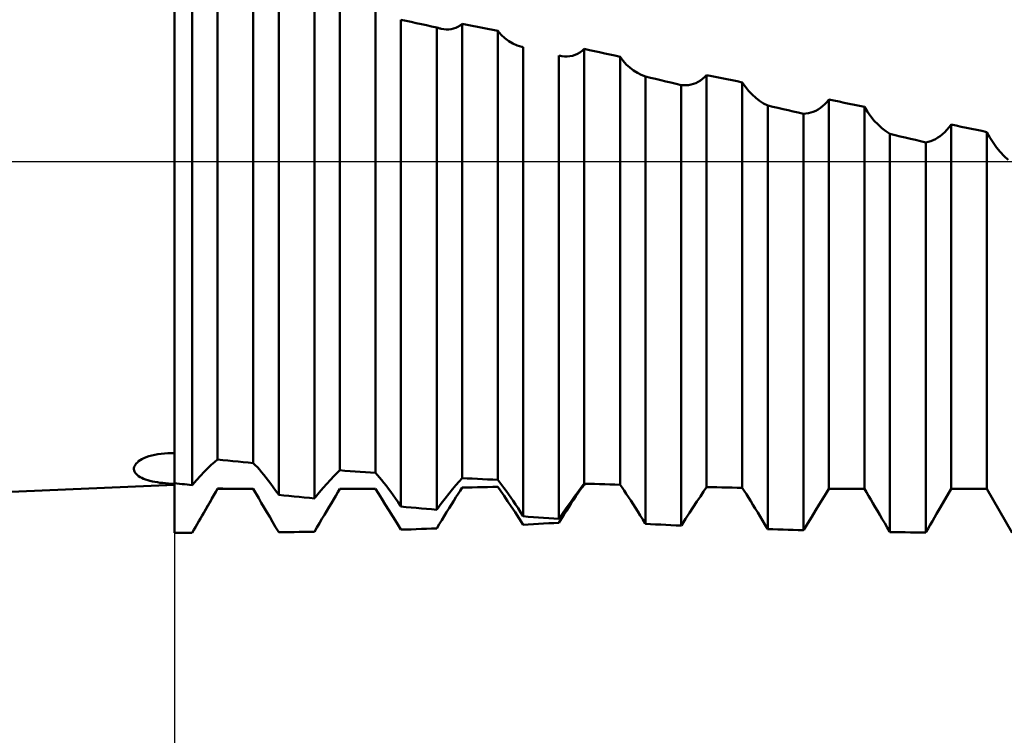
# Model space of a CAD drawing. Units: millimetres. Extents: x -26 to 167, y -38 to 53.
# Drawn here: x 58 to 64, y -4 to 1 of the extents above; entities that cross this region are included whole.
import ezdxf

# ---------------------------------------------------------------- set-up
doc = ezdxf.new("R2010")
doc.units = ezdxf.units.MM
doc.header["$LTSCALE"] = 5.4
doc.linetypes.add('LONGDASH_DASH', pattern=[0.85, 0.4, -0.2, 0.05, -0.2])
for name, color, linetype in [('1', 4, 'CONTINUOUS'), ('2', 7, 'CONTINUOUS'), ('4', 2, 'LONGDASH_DASH'), ('NOCUT', 7, 'CONTINUOUS'), ('SK4', 2, 'LONGDASH_DASH')]:
    doc.layers.add(name, color=color, linetype=linetype)

msp = doc.modelspace()

# ---------------------------------------------------------------- linework, layer by layer
at = {"layer": '1', "color": 4, "linetype": 'CONTINUOUS', "lineweight": 50}
for p, q in [((59, -2.413), (59, 2.413)), ((59.1161, -2.1034), (59.1161, 1.1773)), ((59.2809, -1.9371), (59.2809, 1.1423)), ((59.5131, -1.9594), (59.5131, 1.1143)), ((59.6779, -2.1658), (59.6779, 1.08)), ((59.9101, -2.1896), (59.9101, 1.0365)), ((60.0749, -2.0065), (60.0749, 1.0355)), ((60.3071, -2.023), (60.3071, 0.9972)), ((60.5051, 0.9141), (60.4719, 0.9213)), ((60.4719, -2.2425), (60.4719, 0.9213)), ((60.5383, 0.9069), (60.5051, 0.9141)), ((60.5714, 0.8997), (60.5383, 0.9069)), ((60.6046, 0.8925), (60.5714, 0.8997)), ((60.6378, 0.8853), (60.6046, 0.8925)), ((60.6709, 0.878), (60.6378, 0.8853)), ((60.7041, 0.8707), (60.6709, 0.878)), ((60.7089, 0.869), (60.7041, 0.8707)), ((60.7041, -2.2624), (60.7041, 0.8707)), ((60.7138, 0.8674), (60.7089, 0.869)), ((60.7186, 0.866), (60.7138, 0.8674)), ((60.7234, 0.8647), (60.7186, 0.866)), ((60.7282, 0.8634), (60.7234, 0.8647)), ((60.733, 0.8624), (60.7282, 0.8634)), ((60.7496, 0.8595), (60.733, 0.8624)), ((60.7659, 0.8582), (60.7496, 0.8595)), ((60.7659, 0.8582), (60.7819, 0.8584)), ((60.7819, 0.8584), (60.7977, 0.8603)), ((60.7977, 0.8603), (60.813, 0.8638)), ((60.813, 0.8638), (60.8279, 0.869)), ((60.8279, 0.869), (60.8422, 0.8758)), ((60.8422, 0.8758), (60.8559, 0.8844)), ((60.8559, 0.8844), (60.8689, 0.8948)), ((60.9021, 0.8884), (60.8689, 0.8948)), ((60.8689, -2.057), (60.8689, 0.8948)), ((60.9353, 0.882), (60.9021, 0.8884)), ((60.9685, 0.8755), (60.9353, 0.882)), ((61.0016, 0.8691), (60.9685, 0.8755)), ((61.0348, 0.8625), (61.0016, 0.8691)), ((61.0679, 0.856), (61.0348, 0.8625)), ((61.1011, 0.8494), (61.0679, 0.856)), ((61.1227, 0.8237), (61.1011, 0.8494)), ((61.1011, -2.0689), (61.1011, 0.8494)), ((61.1463, 0.8012), (61.1227, 0.8237)), ((61.1717, 0.782), (61.1463, 0.8012)), ((61.1988, 0.7662), (61.1717, 0.782)), ((61.2271, 0.7538), (61.1988, 0.7662)), ((61.2565, 0.7451), (61.2271, 0.7538)), ((61.258, 0.7447), (61.2565, 0.7451)), ((61.2596, 0.7444), (61.258, 0.7447)), ((61.2612, 0.744), (61.2596, 0.7444)), ((61.2627, 0.7437), (61.2612, 0.744)), ((61.2643, 0.7434), (61.2627, 0.7437)), ((61.2659, 0.7431), (61.2643, 0.7434)), ((61.2659, -2.3054), (61.2659, 0.7431)), ((61.6186, 0.6992), (61.6341, 0.708)), ((61.6341, 0.708), (61.6489, 0.7187)), ((61.6489, 0.7187), (61.6629, 0.7314)), ((61.6961, 0.7241), (61.6629, 0.7314)), ((61.6629, -2.0925), (61.6629, 0.7314)), ((61.7292, 0.7169), (61.6961, 0.7241)), ((61.7624, 0.7097), (61.7292, 0.7169)), ((61.7956, 0.7024), (61.7624, 0.7097)), ((61.4981, -2.3211), (61.4981, 0.688)), ((61.5169, 0.6843), (61.4991, 0.6878)), ((61.5346, 0.6824), (61.5169, 0.6843)), ((61.5521, 0.6822), (61.5346, 0.6824)), ((61.5521, 0.6822), (61.5693, 0.6838)), ((61.5693, 0.6838), (61.5862, 0.6871)), ((61.5862, 0.6871), (61.6026, 0.6922)), ((61.6026, 0.6922), (61.6186, 0.6992)), ((61.8287, 0.6952), (61.7956, 0.7024)), ((61.8619, 0.688), (61.8287, 0.6952)), ((61.8951, 0.6809), (61.8619, 0.688)), ((61.9147, 0.6546), (61.8951, 0.6809)), ((61.8951, -2.1004), (61.8951, 0.6809)), ((61.9358, 0.6309), (61.9147, 0.6546)), ((61.9584, 0.6096), (61.9358, 0.6309)), ((61.9823, 0.591), (61.9584, 0.6096)), ((62.0073, 0.5751), (61.9823, 0.591)), ((62.0332, 0.5621), (62.0073, 0.5751)), ((62.0599, 0.552), (62.0332, 0.5621)), ((62.0931, 0.544), (62.0599, 0.5519)), ((62.0599, -2.3541), (62.0599, 0.5519)), ((62.1262, 0.536), (62.0931, 0.544)), ((62.1594, 0.528), (62.1262, 0.536)), ((62.1926, 0.5201), (62.1594, 0.528)), ((62.2257, 0.5121), (62.1926, 0.5201)), ((62.2589, 0.5042), (62.2257, 0.5121)), ((62.3871, 0.5097), (62.402, 0.517)), ((62.402, 0.517), (62.4165, 0.5259)), ((62.4165, 0.5259), (62.4305, 0.5363)), ((62.4305, 0.5363), (62.444, 0.5482)), ((62.444, 0.5482), (62.4569, 0.5617)), ((62.4901, 0.5549), (62.4569, 0.5617)), ((62.4569, -2.1156), (62.4569, 0.5617)), ((62.5232, 0.548), (62.4901, 0.5549)), ((62.5564, 0.5412), (62.5232, 0.548)), ((62.5896, 0.5344), (62.5564, 0.5412)), ((62.6227, 0.5276), (62.5896, 0.5344)), ((62.6559, 0.5208), (62.6227, 0.5276)), ((62.6891, 0.5141), (62.6559, 0.5208)), ((62.7088, 0.4852), (62.6891, 0.5141)), ((62.6891, -2.1202), (62.6891, 0.5141)), ((62.2921, 0.4963), (62.2589, 0.5042)), ((62.3084, 0.495), (62.2921, 0.4963)), ((62.2921, -2.3656), (62.2921, 0.4963)), ((62.3084, 0.495), (62.3245, 0.4951)), ((62.3245, 0.4951), (62.3405, 0.4966)), ((62.3405, 0.4966), (62.3563, 0.4995)), ((62.3563, 0.4995), (62.3718, 0.5038)), ((62.3718, 0.5038), (62.3871, 0.5097)), ((62.73, 0.4586), (62.7088, 0.4852)), ((62.7527, 0.4344), (62.73, 0.4586)), ((62.7766, 0.4127), (62.7527, 0.4344)), ((62.8015, 0.3937), (62.7766, 0.4127)), ((62.8273, 0.3774), (62.8015, 0.3937)), ((63.2246, 0.3719), (63.2381, 0.3862)), ((63.2381, 0.3862), (63.2509, 0.402)), ((63.2841, 0.3953), (63.2509, 0.402)), ((63.2509, -2.1267), (63.2509, 0.402)), ((63.3173, 0.3887), (63.2841, 0.3953)), ((63.3504, 0.382), (63.3173, 0.3887)), ((62.8539, 0.3639), (62.8273, 0.3774)), ((62.8872, 0.3561), (62.8539, 0.3639)), ((62.8539, -2.3884), (62.8539, 0.3639)), ((62.9203, 0.3485), (62.8872, 0.3561)), ((62.9534, 0.3408), (62.9203, 0.3485)), ((62.9864, 0.3332), (62.9534, 0.3408)), ((63.0195, 0.3255), (62.9864, 0.3332)), ((63.0527, 0.3178), (63.0195, 0.3255)), ((63.1346, 0.3177), (63.1504, 0.323)), ((63.1504, 0.323), (63.1659, 0.3298)), ((63.1659, 0.3298), (63.1812, 0.3381)), ((63.1812, 0.3381), (63.1961, 0.3479)), ((63.1961, 0.3479), (63.2106, 0.3591)), ((63.2106, 0.3591), (63.2246, 0.3719)), ((63.3836, 0.3753), (63.3504, 0.382)), ((63.4168, 0.3686), (63.3836, 0.3753)), ((63.4499, 0.3619), (63.4168, 0.3686)), ((63.4831, 0.3552), (63.4499, 0.3619)), ((63.5027, 0.3229), (63.4831, 0.3552)), ((63.4831, -2.1275), (63.4831, 0.3552)), ((63.5239, 0.2927), (63.5027, 0.3229)), ((63.0861, 0.3101), (63.0527, 0.3178)), ((63.0861, 0.3101), (63.1024, 0.3112)), ((63.0861, -2.3957), (63.0861, 0.3101)), ((63.1024, 0.3112), (63.1186, 0.3137)), ((63.1186, 0.3137), (63.1346, 0.3177)), ((63.5466, 0.2649), (63.5239, 0.2927)), ((63.5705, 0.2394), (63.5466, 0.2649)), ((63.5954, 0.2165), (63.5705, 0.2394)), ((63.6213, 0.1963), (63.5954, 0.2165)), ((63.6479, 0.1788), (63.6213, 0.1963)), ((64.0046, 0.1909), (64.0186, 0.2058)), ((64.0186, 0.2058), (64.0321, 0.2221)), ((64.0321, 0.2221), (64.0449, 0.2399)), ((64.0782, 0.233), (64.0449, 0.2399)), ((64.0449, -2.1275), (64.0449, 0.2399)), ((64.1115, 0.2261), (64.0782, 0.233)), ((64.1448, 0.2191), (64.1115, 0.2261)), ((64.1781, 0.2122), (64.1448, 0.2191)), ((64.2114, 0.2052), (64.1781, 0.2122)), ((64.2445, 0.1982), (64.2114, 0.2052)), ((64.2771, 0.1914), (64.2445, 0.1982)), ((63.6811, 0.171), (63.6479, 0.1788)), ((63.6479, -2.408), (63.6479, 0.1788)), ((63.7143, 0.1631), (63.6811, 0.171)), ((63.7474, 0.1553), (63.7143, 0.1631)), ((63.7806, 0.1475), (63.7474, 0.1553)), ((63.8138, 0.1397), (63.7806, 0.1475)), ((63.8469, 0.1318), (63.8138, 0.1397)), ((63.8801, 0.124), (63.8469, 0.1318)), ((63.8964, 0.1274), (63.9126, 0.1322)), ((63.9126, 0.1322), (63.9286, 0.1384)), ((63.9286, 0.1384), (63.9444, 0.146)), ((63.9444, 0.146), (63.96, 0.155)), ((63.96, 0.155), (63.9752, 0.1655)), ((63.9752, 0.1655), (63.9901, 0.1774)), ((63.9901, 0.1774), (64.0046, 0.1909)), ((64.2967, 0.1559), (64.2771, 0.1914)), ((64.2771, -2.1275), (64.2771, 0.1914)), ((64.3179, 0.1224), (64.2967, 0.1559)), ((63.8801, 0.124), (63.8964, 0.1274)), ((63.8801, -2.4109), (63.8801, 0.124)), ((64.3405, 0.0911), (64.3179, 0.1224)), ((64.3644, 0.0621), (64.3405, 0.0911)), ((64.3894, 0.0355), (64.3644, 0.0621)), ((64.4153, 0.0115), (64.3894, 0.0355)), ((58.8177, -1.9215), (58.8348, -1.9156)), ((58.8348, -1.9156), (58.8531, -1.9103)), ((58.8531, -1.9103), (58.8727, -1.9057)), ((58.8727, -1.9057), (58.8931, -1.902)), ((58.8931, -1.902), (58.914, -1.8991)), ((58.914, -1.8991), (58.9354, -1.897)), ((58.9354, -1.897), (58.9569, -1.8957)), ((58.9569, -1.8957), (58.9785, -1.8951)), ((59, -1.8951), (58.9785, -1.8951)), ((58.7396, -1.9846), (58.7427, -1.977)), ((58.7427, -1.977), (58.7471, -1.9695)), ((58.7471, -1.9695), (58.7529, -1.9621)), ((58.7529, -1.9621), (58.76, -1.955)), ((58.76, -1.955), (58.7683, -1.948)), ((58.7683, -1.948), (58.7781, -1.9411)), ((58.7781, -1.9411), (58.7893, -1.9345)), ((58.7893, -1.9345), (58.802, -1.9282)), ((58.802, -1.9282), (58.8177, -1.9215)), ((59.2179, -1.9925), (59.2402, -1.9716)), ((59.2402, -1.9716), (59.2613, -1.9531)), ((59.2613, -1.9531), (59.2809, -1.9371)), ((59.3141, -1.9404), (59.2809, -1.9371)), ((59.3472, -1.9437), (59.3141, -1.9404)), ((59.3804, -1.9469), (59.3472, -1.9437)), ((59.4136, -1.9501), (59.3804, -1.9469)), ((59.4467, -1.9532), (59.4136, -1.9501)), ((59.4799, -1.9563), (59.4467, -1.9532)), ((59.5131, -1.9594), (59.4799, -1.9563)), ((59.5259, -1.9725), (59.5131, -1.9594)), ((59.5392, -1.9868), (59.5259, -1.9725)), ((58.7376, -2), (58.7378, -1.9923)), ((58.7388, -2.0076), (58.7376, -2)), ((58.7378, -1.9923), (58.7396, -1.9846)), ((58.7414, -2.0152), (58.7388, -2.0076)), ((58.7456, -2.0226), (58.7414, -2.0152)), ((58.7513, -2.0298), (58.7456, -2.0226)), ((58.7585, -2.0369), (58.7513, -2.0298)), ((58.7672, -2.0437), (58.7585, -2.0369)), ((58.7772, -2.05), (58.7672, -2.0437)), ((59.1446, -2.0698), (59.1699, -2.0417)), ((59.1699, -2.0417), (59.1944, -2.0159)), ((59.1944, -2.0159), (59.2179, -1.9925)), ((59.553, -2.0022), (59.5392, -1.9868)), ((59.5672, -2.0187), (59.553, -2.0022)), ((59.5818, -2.0362), (59.5672, -2.0187)), ((59.5966, -2.0546), (59.5818, -2.0362)), ((60.0134, -2.068), (60.0354, -2.045)), ((60.0354, -2.045), (60.0559, -2.0245)), ((60.0559, -2.0245), (60.0749, -2.0065)), ((60.1081, -2.009), (60.0749, -2.0065)), ((60.1412, -2.0114), (60.1081, -2.009)), ((60.1744, -2.0138), (60.1412, -2.0114)), ((60.2075, -2.0162), (60.1744, -2.0138)), ((60.2407, -2.0185), (60.2075, -2.0162)), ((60.2739, -2.0208), (60.2407, -2.0185)), ((60.3071, -2.023), (60.2739, -2.0208)), ((60.3197, -2.0372), (60.3071, -2.023)), ((60.3328, -2.0527), (60.3197, -2.0372)), ((27, -3.5), (59, -2.1)), ((58.7883, -2.0558), (58.7772, -2.05)), ((58.8005, -2.0612), (58.7883, -2.0558)), ((58.8134, -2.0661), (58.8005, -2.0612)), ((58.8272, -2.0706), (58.8134, -2.0661)), ((58.8418, -2.0746), (58.8272, -2.0706)), ((58.8571, -2.0782), (58.8418, -2.0746)), ((58.873, -2.0815), (58.8571, -2.0782)), ((58.8896, -2.0843), (58.873, -2.0815)), ((58.9067, -2.0868), (58.8896, -2.0843)), ((58.9243, -2.0889), (58.9067, -2.0868)), ((58.9425, -2.0908), (58.9243, -2.0889)), ((58.9612, -2.0922), (58.9425, -2.0908)), ((58.9804, -2.0934), (58.9612, -2.0922)), ((59, -2.0943), (58.9804, -2.0934)), ((59.0166, -2.0917), (59, -2.0897)), ((59.0332, -2.0937), (59.0166, -2.0917)), ((59.0498, -2.0956), (59.0332, -2.0937)), ((59.0663, -2.0976), (59.0498, -2.0956)), ((59.0829, -2.0995), (59.0663, -2.0976)), ((59.0995, -2.1015), (59.0829, -2.0995)), ((59.1161, -2.1034), (59.0995, -2.1015)), ((59.1161, -2.1034), (59.118, -2.1007)), ((59.118, -2.1007), (59.1184, -2.1002)), ((59.1184, -2.1002), (59.1446, -2.0698)), ((59.6117, -2.0739), (59.5966, -2.0546)), ((59.627, -2.0941), (59.6117, -2.0739)), ((59.6425, -2.1151), (59.627, -2.0941)), ((59.9658, -2.1214), (59.9902, -2.0935)), ((59.9902, -2.0935), (60.0134, -2.068)), ((60.3466, -2.0693), (60.3328, -2.0527)), ((60.3607, -2.0871), (60.3466, -2.0693)), ((60.3754, -2.1059), (60.3607, -2.0871)), ((60.3903, -2.1258), (60.3754, -2.1059)), ((60.8071, -2.1293), (60.8292, -2.1027)), ((60.8292, -2.1027), (60.8499, -2.0786)), ((60.8499, -2.0786), (60.8689, -2.057)), ((60.9021, -2.0588), (60.8689, -2.057)), ((60.9352, -2.0605), (60.9021, -2.0588)), ((60.9684, -2.0622), (60.9352, -2.0605)), ((61.0016, -2.0639), (60.9684, -2.0622)), ((61.0347, -2.0656), (61.0016, -2.0639)), ((61.0679, -2.0672), (61.0347, -2.0656)), ((61.1011, -2.0689), (61.0679, -2.0672)), ((61.1137, -2.0851), (61.1011, -2.0689)), ((61.127, -2.1026), (61.1137, -2.0851)), ((61.1408, -2.1212), (61.127, -2.1026)), ((61.6435, -2.1181), (61.6629, -2.0925)), ((61.6501, -2.1141), (61.6629, -2.0959)), ((61.6961, -2.0936), (61.6629, -2.0925)), ((61.6629, -2.0959), (61.6704, -2.0956)), ((61.6704, -2.0956), (61.6778, -2.0953)), ((61.6778, -2.0953), (61.6853, -2.095)), ((61.6853, -2.095), (61.6928, -2.0947)), ((61.6928, -2.0947), (61.7002, -2.0944)), ((61.7293, -2.0948), (61.6961, -2.0936)), ((61.7002, -2.0944), (61.7077, -2.0941)), ((61.7624, -2.096), (61.7293, -2.0948)), ((61.7956, -2.0971), (61.7624, -2.096)), ((61.8288, -2.0982), (61.7956, -2.0971)), ((61.8619, -2.0993), (61.8288, -2.0982)), ((61.8951, -2.1004), (61.8619, -2.0993)), ((61.9079, -2.1189), (61.8951, -2.1004)), ((59.1913, -2.2827), (59.2809, -2.1275)), ((59.2446, -2.1899), (59.2571, -2.1679)), ((59.2571, -2.1679), (59.2693, -2.1464)), ((59.2693, -2.1464), (59.2809, -2.1255)), ((59.3141, -2.1257), (59.2809, -2.1255)), ((59.2809, -2.1275), (59.2809, -2.1255)), ((59.2809, -2.1275), (59.5131, -2.1275)), ((59.3473, -2.1259), (59.3141, -2.1257)), ((59.3804, -2.1261), (59.3473, -2.1259)), ((59.4136, -2.1262), (59.3804, -2.1261)), ((59.4468, -2.1264), (59.4136, -2.1262)), ((59.4799, -2.1265), (59.4468, -2.1264)), ((59.5131, -2.1267), (59.4799, -2.1265)), ((59.5178, -2.1351), (59.5131, -2.1267)), ((59.5131, -2.1275), (59.5131, -2.1267)), ((59.548, -2.188), (59.5131, -2.1275)), ((59.5226, -2.1436), (59.5178, -2.1351)), ((59.5275, -2.1522), (59.5226, -2.1436)), ((59.5325, -2.161), (59.5275, -2.1522)), ((59.5376, -2.1699), (59.5325, -2.161)), ((59.5427, -2.1789), (59.5376, -2.1699)), ((59.6581, -2.1368), (59.6425, -2.1151)), ((59.6738, -2.1592), (59.6581, -2.1368)), ((59.6745, -2.1603), (59.6738, -2.1592)), ((59.6759, -2.1625), (59.6745, -2.1603)), ((59.6766, -2.1636), (59.6759, -2.1625)), ((59.6772, -2.1647), (59.6766, -2.1636)), ((59.6779, -2.1658), (59.6772, -2.1647)), ((59.7111, -2.1693), (59.6779, -2.1658)), ((59.7443, -2.1727), (59.7111, -2.1693)), ((59.7774, -2.1762), (59.7443, -2.1727)), ((59.9141, -2.1839), (59.9404, -2.1515)), ((59.9404, -2.1515), (59.9658, -2.1214)), ((60.0349, -2.1949), (60.0488, -2.1715)), ((60.0488, -2.1715), (60.0622, -2.1489)), ((60.0622, -2.1489), (60.0749, -2.1273)), ((60.0749, -2.1273), (60.1081, -2.1272)), ((60.1081, -2.1272), (60.1413, -2.127)), ((60.1413, -2.127), (60.1745, -2.1269)), ((60.1745, -2.1269), (60.2077, -2.1267)), ((60.2077, -2.1267), (60.2408, -2.1266)), ((60.2408, -2.1266), (60.274, -2.1264)), ((60.274, -2.1264), (60.3071, -2.1261)), ((60.3264, -2.1578), (60.3071, -2.1261)), ((60.3473, -2.1918), (60.3264, -2.1578)), ((60.4056, -2.1465), (60.3903, -2.1258)), ((60.4212, -2.1681), (60.4056, -2.1465)), ((60.4369, -2.1906), (60.4212, -2.1681)), ((60.7589, -2.1896), (60.7836, -2.1583)), ((60.7836, -2.1583), (60.8071, -2.1293)), ((60.829, -2.1818), (60.8429, -2.1598)), ((60.8429, -2.1598), (60.8562, -2.1389)), ((60.8562, -2.1389), (60.8689, -2.119)), ((60.8689, -2.119), (60.9021, -2.1183)), ((60.9021, -2.1183), (60.9353, -2.1177)), ((60.9353, -2.1177), (60.9685, -2.117)), ((60.9685, -2.117), (61.0016, -2.1163)), ((61.0016, -2.1163), (61.0348, -2.1155)), ((61.0348, -2.1155), (61.0679, -2.1148)), ((61.0679, -2.1148), (61.1011, -2.114)), ((61.1205, -2.1425), (61.1011, -2.1139)), ((61.1415, -2.1734), (61.1205, -2.1425)), ((61.1552, -2.1409), (61.1408, -2.1212)), ((61.1641, -2.2067), (61.1415, -2.1734)), ((61.1699, -2.1616), (61.1552, -2.1409)), ((61.1851, -2.1832), (61.1699, -2.1616)), ((61.6002, -2.1767), (61.6226, -2.1462)), ((61.6082, -2.1754), (61.6227, -2.1539)), ((61.6226, -2.1462), (61.6435, -2.1181)), ((61.6227, -2.1539), (61.6367, -2.1335)), ((61.6367, -2.1335), (61.6501, -2.1141)), ((61.9213, -2.1385), (61.9079, -2.1189)), ((61.9352, -2.1591), (61.9213, -2.1385)), ((61.9496, -2.1807), (61.9352, -2.1591)), ((62.4165, -2.1763), (62.4375, -2.1448)), ((62.4375, -2.1448), (62.4569, -2.1156)), ((62.4901, -2.1163), (62.4569, -2.1156)), ((62.5233, -2.117), (62.4901, -2.1163)), ((62.5564, -2.1177), (62.5233, -2.117)), ((62.5896, -2.1184), (62.5564, -2.1177)), ((62.6228, -2.119), (62.5896, -2.1184)), ((62.6559, -2.1196), (62.6228, -2.119)), ((62.6891, -2.1202), (62.6559, -2.1196)), ((62.7019, -2.1406), (62.6891, -2.1202)), ((62.7153, -2.1619), (62.7019, -2.1406)), ((62.7292, -2.1842), (62.7153, -2.1619)), ((63.2106, -2.1933), (63.2316, -2.1589)), ((63.2316, -2.1589), (63.2509, -2.1267)), ((63.2841, -2.1269), (63.2509, -2.1267)), ((63.3172, -2.1271), (63.2841, -2.1269)), ((63.3504, -2.1272), (63.3172, -2.1271)), ((63.3836, -2.1273), (63.3504, -2.1272)), ((63.4167, -2.1274), (63.3836, -2.1273)), ((63.4499, -2.1275), (63.4167, -2.1274)), ((63.4831, -2.1275), (63.4499, -2.1275)), ((63.4959, -2.1495), (63.4831, -2.1275)), ((63.5092, -2.1723), (63.4959, -2.1495)), ((63.5231, -2.1959), (63.5092, -2.1723)), ((63.9765, -2.246), (64.0449, -2.1275)), ((64.0449, -2.1275), (64.2771, -2.1275)), ((64.4419, -2.413), (64.2771, -2.1275)), ((59.205, -2.2589), (59.2185, -2.2355)), ((59.2185, -2.2355), (59.2317, -2.2125)), ((59.2317, -2.2125), (59.2446, -2.1899)), ((59.548, -2.188), (59.5427, -2.1789)), ((59.5648, -2.2169), (59.548, -2.188)), ((59.5823, -2.2469), (59.5648, -2.2169)), ((59.8106, -2.1796), (59.7774, -2.1762)), ((59.8438, -2.1829), (59.8106, -2.1796)), ((59.8769, -2.1863), (59.8438, -2.1829)), ((59.9101, -2.1896), (59.8769, -2.1863)), ((59.9101, -2.1896), (59.9108, -2.1887)), ((59.9108, -2.1887), (59.9114, -2.1877)), ((59.9114, -2.1877), (59.9121, -2.1868)), ((59.9121, -2.1868), (59.9134, -2.1849)), ((59.9134, -2.1849), (59.9141, -2.1839)), ((60.0055, -2.2442), (60.0204, -2.2192)), ((60.0204, -2.2192), (60.0349, -2.1949)), ((60.3698, -2.228), (60.3473, -2.1918)), ((60.3937, -2.2663), (60.3698, -2.228)), ((60.4529, -2.2138), (60.4369, -2.1906)), ((60.469, -2.2376), (60.4529, -2.2138)), ((60.4694, -2.2385), (60.469, -2.2376)), ((60.7065, -2.2588), (60.7332, -2.2231)), ((60.7332, -2.2231), (60.7589, -2.1896)), ((60.7844, -2.2528), (60.7996, -2.2284)), ((60.7996, -2.2284), (60.8145, -2.2046)), ((60.8145, -2.2046), (60.829, -2.1818)), ((61.188, -2.2421), (61.1641, -2.2067)), ((61.2005, -2.2057), (61.1851, -2.1832)), ((61.2163, -2.2291), (61.2005, -2.2057)), ((61.2322, -2.2531), (61.2163, -2.2291)), ((61.5517, -2.2441), (61.5765, -2.2093)), ((61.5625, -2.2449), (61.578, -2.2209)), ((61.5765, -2.2093), (61.6002, -2.1767)), ((61.578, -2.2209), (61.5933, -2.1977)), ((61.5933, -2.1977), (61.6082, -2.1754)), ((61.9644, -2.2031), (61.9496, -2.1807)), ((61.9796, -2.2264), (61.9644, -2.2031)), ((61.9951, -2.2504), (61.9796, -2.2264)), ((62.3704, -2.2456), (62.3941, -2.2099)), ((62.3941, -2.2099), (62.4165, -2.1763)), ((62.7436, -2.2072), (62.7292, -2.1842)), ((62.7584, -2.231), (62.7436, -2.2072)), ((62.7735, -2.2555), (62.7584, -2.231)), ((63.1647, -2.2679), (63.1883, -2.2296)), ((63.1883, -2.2296), (63.2106, -2.1933)), ((63.5374, -2.2202), (63.5231, -2.1959)), ((63.5522, -2.2452), (63.5374, -2.2202)), ((59.1702, -2.3192), (59.1808, -2.3008)), ((59.1808, -2.3008), (59.1913, -2.2827)), ((59.1913, -2.2827), (59.205, -2.2589)), ((59.6005, -2.2778), (59.5823, -2.2469)), ((59.6192, -2.3096), (59.6005, -2.2778)), ((59.9588, -2.3227), (59.9747, -2.296)), ((59.9747, -2.296), (59.9903, -2.2698)), ((59.9903, -2.2698), (60.0055, -2.2442)), ((60.4189, -2.3067), (60.3937, -2.2663)), ((60.4699, -2.2393), (60.4694, -2.2385)), ((60.4704, -2.2401), (60.4699, -2.2393)), ((60.4714, -2.2417), (60.4704, -2.2401)), ((60.4719, -2.2425), (60.4714, -2.2417)), ((60.5051, -2.2454), (60.4719, -2.2425)), ((60.5382, -2.2483), (60.5051, -2.2454)), ((60.5714, -2.2512), (60.5382, -2.2483)), ((60.6046, -2.254), (60.5714, -2.2512)), ((60.6377, -2.2568), (60.6046, -2.254)), ((60.6709, -2.2596), (60.6377, -2.2568)), ((60.7041, -2.2624), (60.6709, -2.2596)), ((60.7041, -2.2624), (60.7045, -2.2618)), ((60.7045, -2.2618), (60.7049, -2.2612)), ((60.7049, -2.2612), (60.7053, -2.2606)), ((60.7053, -2.2606), (60.7057, -2.26)), ((60.7057, -2.26), (60.7061, -2.2594)), ((60.7061, -2.2594), (60.7065, -2.2588)), ((60.7529, -2.3038), (60.7688, -2.278)), ((60.7688, -2.278), (60.7844, -2.2528)), ((61.2131, -2.2795), (61.188, -2.2421)), ((61.2391, -2.3188), (61.2131, -2.2795)), ((61.2484, -2.2779), (61.2322, -2.2531)), ((61.2646, -2.3032), (61.2484, -2.2779)), ((61.499, -2.3196), (61.5258, -2.2809)), ((61.5144, -2.3206), (61.5306, -2.2948)), ((61.5258, -2.2809), (61.5517, -2.2441)), ((61.5306, -2.2948), (61.5466, -2.2695)), ((61.5466, -2.2695), (61.5625, -2.2449)), ((62.0108, -2.2751), (61.9951, -2.2504)), ((62.0267, -2.3004), (62.0108, -2.2751)), ((62.0428, -2.3262), (62.0267, -2.3004)), ((62.3198, -2.3228), (62.3456, -2.2833)), ((62.3456, -2.2833), (62.3704, -2.2456)), ((62.7889, -2.2806), (62.7735, -2.2555)), ((62.8045, -2.3062), (62.7889, -2.2806)), ((63.14, -2.3079), (63.1647, -2.2679)), ((63.5673, -2.2707), (63.5522, -2.2452)), ((63.5826, -2.2968), (63.5673, -2.2707)), ((63.5983, -2.3233), (63.5826, -2.2968)), ((63.9376, -2.3129), (63.9509, -2.2902)), ((63.9509, -2.2902), (63.9639, -2.2679)), ((63.9639, -2.2679), (63.9765, -2.2461)), ((59.1379, -2.375), (59.1488, -2.3563)), ((59.1488, -2.3563), (59.1595, -2.3377)), ((59.1595, -2.3377), (59.1702, -2.3192)), ((59.6384, -2.342), (59.6192, -2.3096)), ((59.6579, -2.3751), (59.6384, -2.342)), ((59.9265, -2.3775), (59.9427, -2.3499)), ((59.9427, -2.3499), (59.9588, -2.3227)), ((60.445, -2.3486), (60.4189, -2.3067)), ((60.4719, -2.3921), (60.445, -2.3486)), ((60.7041, -2.3843), (60.7205, -2.357)), ((60.7205, -2.357), (60.7368, -2.3301)), ((60.7368, -2.3301), (60.7529, -2.3038)), ((61.2659, -2.3597), (61.2391, -2.3188)), ((61.2649, -2.3036), (61.2646, -2.3032)), ((61.2651, -2.3039), (61.2649, -2.3036)), ((61.2653, -2.3043), (61.2651, -2.3039)), ((61.2655, -2.3047), (61.2653, -2.3043)), ((61.2657, -2.305), (61.2655, -2.3047)), ((61.2659, -2.3054), (61.2657, -2.305)), ((61.2991, -2.3077), (61.2659, -2.3054)), ((61.2659, -2.3597), (61.2991, -2.358)), ((61.3322, -2.31), (61.2991, -2.3077)), ((61.2991, -2.358), (61.3323, -2.3562)), ((61.3654, -2.3123), (61.3322, -2.31)), ((61.3323, -2.3562), (61.3654, -2.3544)), ((61.3986, -2.3145), (61.3654, -2.3123)), ((61.3654, -2.3544), (61.3986, -2.3526)), ((61.4318, -2.3167), (61.3986, -2.3145)), ((61.3986, -2.3526), (61.4318, -2.3508)), ((61.4649, -2.3189), (61.4318, -2.3167)), ((61.4318, -2.3508), (61.4649, -2.3489)), ((61.4981, -2.3211), (61.4649, -2.3189)), ((61.4649, -2.3489), (61.4981, -2.347)), ((61.4981, -2.347), (61.5144, -2.3206)), ((61.4981, -2.3211), (61.4982, -2.3208)), ((61.4982, -2.3208), (61.4984, -2.3206)), ((61.4984, -2.3206), (61.4986, -2.3203)), ((61.4986, -2.3203), (61.4987, -2.3201)), ((61.4987, -2.3201), (61.4989, -2.3198)), ((61.4989, -2.3198), (61.499, -2.3196)), ((62.0591, -2.3526), (62.0428, -2.3262)), ((62.0592, -2.3529), (62.0591, -2.3526)), ((62.0594, -2.3531), (62.0592, -2.3529)), ((62.0595, -2.3533), (62.0594, -2.3531)), ((62.0598, -2.3538), (62.0595, -2.3533)), ((62.0599, -2.3541), (62.0598, -2.3538)), ((62.0931, -2.3558), (62.0599, -2.3541)), ((62.1263, -2.3575), (62.0931, -2.3558)), ((62.1594, -2.3592), (62.1263, -2.3575)), ((62.1926, -2.3608), (62.1594, -2.3592)), ((62.2257, -2.3624), (62.1926, -2.3608)), ((62.2589, -2.364), (62.2257, -2.3624)), ((62.2921, -2.3656), (62.2589, -2.364)), ((62.2921, -2.3656), (62.2922, -2.3653)), ((62.2922, -2.3653), (62.2924, -2.3651)), ((62.2924, -2.3651), (62.2926, -2.3648)), ((62.2926, -2.3648), (62.2927, -2.3645)), ((62.2927, -2.3645), (62.2929, -2.3643)), ((62.2929, -2.3643), (62.2931, -2.364)), ((62.2931, -2.364), (62.3198, -2.3228)), ((62.8204, -2.3324), (62.8045, -2.3062)), ((62.8363, -2.3589), (62.8204, -2.3324)), ((62.8525, -2.3859), (62.8363, -2.3589)), ((63.0877, -2.393), (63.1143, -2.3497)), ((63.1143, -2.3497), (63.14, -2.3079)), ((63.6141, -2.3502), (63.5983, -2.3233)), ((63.6301, -2.3775), (63.6141, -2.3502)), ((63.8961, -2.3837), (63.9102, -2.3597)), ((63.9102, -2.3597), (63.924, -2.3361)), ((63.924, -2.3361), (63.9376, -2.3129)), ((59, -2.413), (59.0166, -2.413)), ((59.0166, -2.413), (59.0332, -2.4129)), ((59.0332, -2.4129), (59.0498, -2.4129)), ((59.0498, -2.4129), (59.0663, -2.4129)), ((59.0663, -2.4129), (59.0829, -2.4128)), ((59.0829, -2.4128), (59.0995, -2.4128)), ((59.0995, -2.4128), (59.1161, -2.4128)), ((59.1161, -2.4128), (59.127, -2.3939)), ((59.127, -2.3939), (59.1379, -2.375)), ((59.6779, -2.4087), (59.6579, -2.3751)), ((59.6779, -2.4087), (59.7111, -2.4083)), ((59.7111, -2.4083), (59.7443, -2.4079)), ((59.7443, -2.4079), (59.7775, -2.4074)), ((59.7775, -2.4074), (59.8106, -2.4069)), ((59.8106, -2.4069), (59.8438, -2.4064)), ((59.8438, -2.4064), (59.8769, -2.4059)), ((59.8769, -2.4059), (59.9101, -2.4054)), ((59.9101, -2.4054), (59.9265, -2.3775)), ((60.4719, -2.3921), (60.5051, -2.391)), ((60.5051, -2.391), (60.5383, -2.39)), ((60.5383, -2.39), (60.5714, -2.3889)), ((60.5714, -2.3889), (60.6046, -2.3878)), ((60.6046, -2.3878), (60.6378, -2.3866)), ((60.6378, -2.3866), (60.6709, -2.3855)), ((60.6709, -2.3855), (60.7041, -2.3843)), ((62.8527, -2.3863), (62.8525, -2.3859)), ((62.853, -2.3867), (62.8527, -2.3863)), ((62.8532, -2.3871), (62.853, -2.3867)), ((62.8534, -2.3876), (62.8532, -2.3871)), ((62.8537, -2.388), (62.8534, -2.3876)), ((62.8539, -2.3884), (62.8537, -2.388)), ((62.8871, -2.3895), (62.8539, -2.3884)), ((62.9203, -2.3906), (62.8871, -2.3895)), ((62.9534, -2.3917), (62.9203, -2.3906)), ((62.9866, -2.3927), (62.9534, -2.3917)), ((63.0197, -2.3937), (62.9866, -2.3927)), ((63.0529, -2.3947), (63.0197, -2.3937)), ((63.0861, -2.3957), (63.0529, -2.3947)), ((63.0861, -2.3957), (63.0863, -2.3952)), ((63.0863, -2.3952), (63.0866, -2.3948)), ((63.0866, -2.3948), (63.0869, -2.3943)), ((63.0869, -2.3943), (63.0871, -2.3939)), ((63.0871, -2.3939), (63.0874, -2.3934)), ((63.0874, -2.3934), (63.0877, -2.393)), ((63.6462, -2.405), (63.6301, -2.3775)), ((63.6465, -2.4055), (63.6462, -2.405)), ((63.6468, -2.406), (63.6465, -2.4055)), ((63.6471, -2.4065), (63.6468, -2.406)), ((63.6474, -2.407), (63.6471, -2.4065)), ((63.6476, -2.4075), (63.6474, -2.407)), ((63.6479, -2.408), (63.6476, -2.4075)), ((63.6811, -2.4085), (63.6479, -2.408)), ((63.7142, -2.409), (63.6811, -2.4085)), ((63.7474, -2.4094), (63.7142, -2.409)), ((63.7806, -2.4098), (63.7474, -2.4094)), ((63.8138, -2.4102), (63.7806, -2.4098)), ((63.8469, -2.4106), (63.8138, -2.4102)), ((63.8801, -2.4109), (63.8469, -2.4106)), ((63.8801, -2.4109), (63.8804, -2.4104)), ((63.8804, -2.4104), (63.8806, -2.41)), ((63.8806, -2.41), (63.8809, -2.4095)), ((63.8809, -2.4095), (63.8812, -2.409)), ((63.8812, -2.409), (63.8818, -2.408)), ((63.8818, -2.408), (63.8961, -2.3837))]:
    msp.add_line(p, q, dxfattribs=at)
at = {"layer": '2', "color": 7, "linetype": 'CONTINUOUS', "lineweight": 25}
msp.add_line((59, -1.4), (59, -14.5), dxfattribs=at)
at = {"layer": '4', "color": 2, "linetype": 'LONGDASH_DASH', "lineweight": 25}
msp.add_line((27, 0), (80, 0), dxfattribs=at)
at = {"layer": 'NOCUT', "color": 7, "linetype": 'CONTINUOUS', "lineweight": 25}
msp.add_line((27, 0), (80, 0), dxfattribs=at)
at = {"layer": 'SK4', "color": 2, "linetype": 'LONGDASH_DASH', "lineweight": 25}
msp.add_line((-5, 0), (85, 0), dxfattribs=at)

doc.saveas('drawing.dxf')
